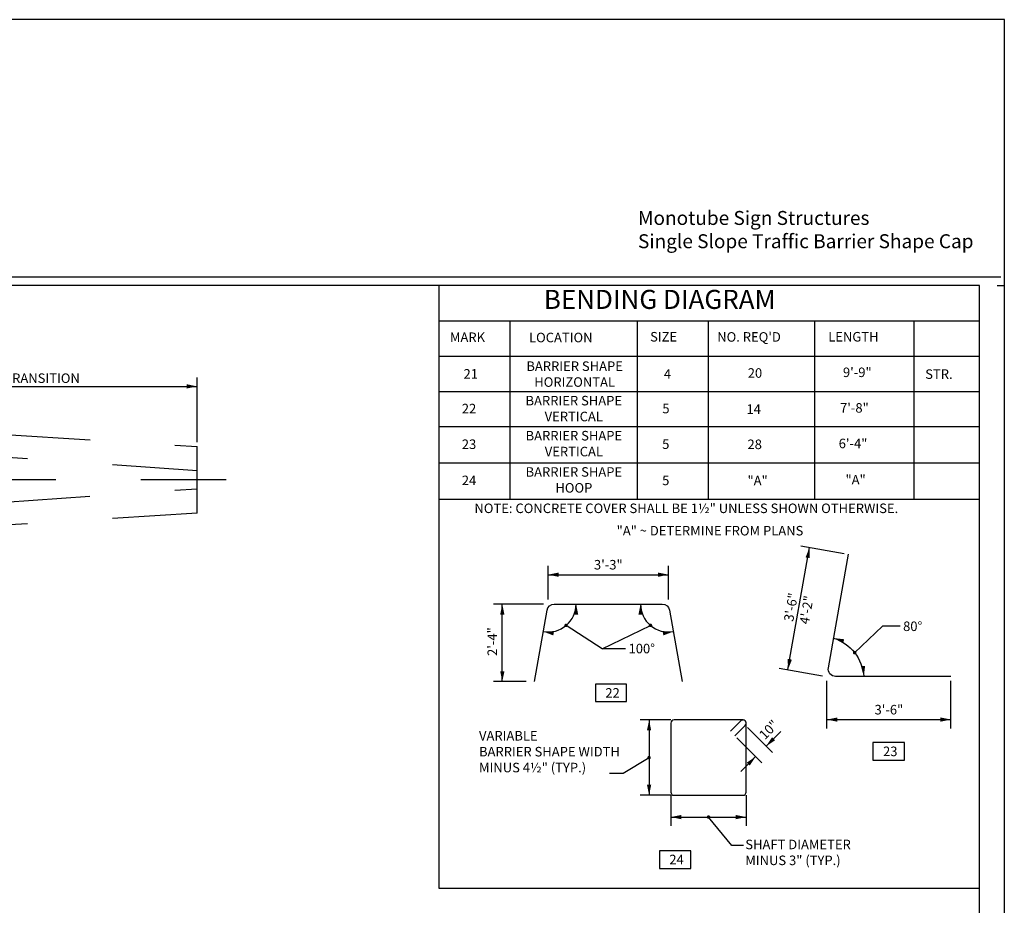
# Model space of a CAD drawing. Extents: x -0.02 to 2.72, y 0.07 to 2.12.
# Drawn here: x 1.56 to 2.72, y 1.07 to 2.12 of the extents above; entities that cross this region are included whole.
import ezdxf

# ---------------------------------------------------------------- set-up
doc = ezdxf.new("R2010")
doc.units = 0
for name, pattern in [('_CENTER_', [0.058333, 0.008333, -0.004167, 0.041667, -0.004167]), ('A', [0]), ('B', [0]), ('BLANK', [0]), ('C', [0]), ('DASH', [0.0164, 0.009842, -0.006558]), ('DEFAULT', [0]), ('E', [0])]:
    doc.linetypes.add(name, pattern=pattern)
doc.layers.get('0').update_dxf_attribs({"linetype": 'CONTINUOUS'})
for name, color, linetype in [('BORDER', 2, 'CONTINUOUS'), ('GRAPHICS', 1, 'CONTINUOUS'), ('NAMES', 3, 'CONTINUOUS')]:
    doc.layers.add(name, color=color, linetype=linetype)
doc.styles.add('BR35', font='BRIDT___0.TTF')
doc.styles.add('BR70', font='BRIDT___0.TTF')
doc.styles.add('PIR50', font='Simplex')

# ---------------------------------------------------------------- blocks, each defined once
blk = doc.blocks.new('BORDER_GRAPH')
at = {"linetype": 'A'}
blk.add_line((2.7083, 1.803), (2.7167, 1.803), dxfattribs=at)
at = {"linetype": 'E'}
blk.add_lwpolyline([(0.0628, 0.0805), (2.6875, 0.0805), (2.6875, 1.803), (0.0628, 1.803)], close=True, dxfattribs=at)
blk = doc.blocks.new('BORDER_OUTLINE')
at = {"linetype": 'E'}
blk.add_lwpolyline([(0.0628, 0.0805), (2.6875, 0.0805), (2.6875, 1.803), (0.0628, 1.803)], close=True, dxfattribs=at)
blk = doc.blocks.new('BDM_BIG_BORDER')
at = {"color": 1, "linetype": 'C'}
blk.add_line((-0.0075, 1.8134), (2.7125, 1.8134), dxfattribs=at)
at = {"color": 1, "linetype": 'BLANK'}
blk.add_lwpolyline([(-0.0172, 0.0698), (2.7167, 0.0698), (2.7167, 2.1155), (-0.0172, 2.1155)], close=True, dxfattribs=at)
blk = doc.blocks.new('BDM_BIG_BORDER_NAMES')
at = {"color": 1, "insert": (2.2861, 1.8907), "char_height": 0.016404, "attachment_point": 1, "style": 'PIR50'}
blk.add_mtext('Monotube Sign Structures\\PSingle Slope Traffic Barrier Shape Cap', dxfattribs=at)
blk = doc.blocks.new('END$MARK$8$165')
blk.add_hatch(color=1).paths.add_polyline_path([(-1.35, 0, 1), (1.35, 0, 1)], flags=0)
blk = doc.blocks.new('TEXT_CALLOUT$6')
at = {"color": 1}
blk.add_lwpolyline([(2.2527, 1.2299), (2.2688, 1.2299), (2.2991, 1.2483)], dxfattribs=at)
at = {"color": 1, "xscale": 0.001537893700787403, "yscale": 0.001537893700787403, "zscale": 0.001537893700787403, "rotation": 31.34178131427103}
blk.add_blockref('END$MARK$8$165', (2.2991, 1.2483), dxfattribs=at)
at = {"color": 3, "insert": (2.0992, 1.2796), "char_height": 0.011196, "attachment_point": 1, "style": 'BR35'}
blk.add_mtext('\\fBridgeTech|b0|i1|c0|p66;VARIABLE\\PBARRIER SHAPE WIDTH\\PMINUS 4½" (TYP.)', dxfattribs=at)
blk = doc.blocks.new('NO_NAME$4')
at = {"color": 3, "insert": (2.3707, 1.515), "char_height": 0.011196, "attachment_point": 5, "style": 'BR35'}
blk.add_mtext('\\fBridgeTech|b0|i1|c0|p66;"A" ~ DETERMINE FROM PLANS', dxfattribs=at)
blk = doc.blocks.new('TEXT')
at = {"color": 3, "insert": (2.4122, 1.1519), "char_height": 0.011196, "attachment_point": 1, "style": 'BR35'}
blk.add_mtext('\\fBridgeTech|b0|i1|c0|p66;SHAFT DIAMETER\\PMINUS 3" (TYP.)', dxfattribs=at)
blk = doc.blocks.new('BEND_2')
at = {"color": 2, "linetype": 'E'}
blk.add_lwpolyline([(115.196, 61.15), (115.785, 61.74, 0.668179), (115.658, 62.046), (111.766, 62.046, 0.414214), (111.587, 61.866), (111.587, 57.975, 0.414214), (111.766, 57.796), (115.658, 57.796, 0.414214), (115.837, 57.975), (115.837, 61.866, 0.668179), (115.531, 61.993), (114.942, 61.404)], format="xyb", dxfattribs=at)
at = {"color": 3, "linetype": 'DEFAULT'}
blk.add_lwpolyline([(110.936, 53.676), (112.713, 53.676), (112.713, 54.668), (110.936, 54.668)], close=True, dxfattribs=at)
at = {"color": 3, "insert": (111.824, 54.172), "char_height": 0.5374, "attachment_point": 5, "style": 'BR35'}
blk.add_mtext('\\fBridgeTech|b0|i1|c0|p66; 24 ', dxfattribs=at)
blk = doc.blocks.new('END$MARK$8$178')
blk.add_hatch(color=1).paths.add_polyline_path([(-4.01, -0.81), (-4.01, 0.81), (0, 0)], flags=0)
blk = doc.blocks.new('DIMCHAIN_2')
at = {"color": 1}
for p, q in [((39.878, 126.713), (39.878, 125.529)), ((38.382, 125.529), (40.378, 125.529)), ((38.382, 124.695), (40.378, 124.695)), ((39.878, 123.511), (39.878, 124.695))]:
    blk.add_line(p, q, dxfattribs=at)
at = {"color": 1, "xscale": 0.1476377952755907, "yscale": 0.1476377952755907, "zscale": 0.1476377952755907}
for p, rotation in [((39.878, 125.529), 269.9999999999989), ((39.878, 124.695), 90.00000000000037)]:
    blk.add_blockref('END$MARK$8$178', p, dxfattribs=dict(at, rotation=rotation))
at = {"color": 3, "insert": (39.584, 126.873), "char_height": 0.5374, "attachment_point": 9, "rotation": 90.5364, "style": 'BR35'}
blk.add_mtext('\\fBridgeTech|b0|i1|c0|p66;10"', dxfattribs=at)
blk = doc.blocks.new('END$MARK$8$177')
blk.add_hatch(color=1).paths.add_polyline_path([(4.01, 0.81), (4.01, -0.81), (0, 0)], flags=0)
blk = doc.blocks.new('DIMCHAIN_2$0')
at = {"color": 1}
for p, q in [((57.796, -111.587), (57.796, -109.858)), ((62.046, -111.587), (62.046, -109.858)), ((62.046, -110.358), (57.796, -110.358)), ((57.796, -111.587), (56.066, -111.587)), ((56.566, -111.587), (56.566, -115.837)), ((57.796, -115.837), (56.066, -115.837))]:
    blk.add_line(p, q, dxfattribs=at)
at = {"color": 1, "xscale": 0.1476377952755907, "yscale": 0.1476377952755907, "zscale": 0.1476377952755907}
for name, p, rotation in [('END$MARK$8$178', (57.796, -110.358), 180), ('END$MARK$8$177', (62.046, -110.358), 180), ('END$MARK$8$177', (56.566, -111.587), 270), ('END$MARK$8$178', (56.566, -115.837), 270)]:
    blk.add_blockref(name, p, dxfattribs=dict(at, rotation=rotation))
blk = doc.blocks.new('PLAN')
at = {"color": 1}
for p, q in [((56.576, 51.809), (56.576, 54.239)), ((36.576, 53.906), (56.576, 53.906))]:
    blk.add_line(p, q, dxfattribs=at)
at = {"color": 1, "linetype": 'DASH'}
for p, q in [((36.576, 52.892), (56.576, 51.642)), ((56.576, 50.725), (36.576, 52.142)), ((56.576, 49.142), (56.576, 51.642)), ((36.576, 48.642), (56.576, 50.059)), ((56.576, 49.142), (36.576, 47.892))]:
    blk.add_line(p, q, dxfattribs=at)
at = {"color": 1, "linetype": '_CENTER_'}
blk.add_line((57.658, 50.392), (5.453, 50.392), dxfattribs=at)
at = {"color": 1, "xscale": 0.09842519685039379, "yscale": 0.09842519685039379, "zscale": 0.09842519685039379}
blk.add_blockref('END$MARK$8$178', (56.576, 53.906), dxfattribs=at)
at = {"color": 3, "insert": (46.576, 53.438), "char_height": 0.35827, "attachment_point": 8, "style": 'BR35'}
blk.add_mtext('\\fBridgeTech|b0|i1|c0|p66;CAST-IN-PLACE CONCRETE BARRIER TRANSITION\\PSEE STD. PLAN C-85.18', dxfattribs=at)
blk = doc.blocks.new('TABLE_3')
at = {"color": 3, "linetype": 'B'}
for p, q in [((2.052, 1.803), (2.052, 1.0948)), ((2.6875, 1.7613), (2.052, 1.7613)), ((2.1353, 1.7613), (2.1353, 1.552)), ((2.2853, 1.7613), (2.2853, 1.552)), ((2.3686, 1.7613), (2.3686, 1.552)), ((2.4936, 1.7613), (2.4936, 1.552)), ((2.6103, 1.7613), (2.6103, 1.552)), ((2.6875, 1.7196), (2.052, 1.7196)), ((2.6875, 1.678), (2.052, 1.678)), ((2.6875, 1.6372), (2.052, 1.6372)), ((2.052, 1.5946), (2.6875, 1.5946)), ((2.052, 1.552), (2.6875, 1.552)), ((2.052, 1.0948), (2.6875, 1.0948))]:
    blk.add_line(p, q, dxfattribs=at)
at = {"color": 1}
for p, q in [((2.1805, 1.434), (2.1805, 1.4738)), ((2.3219, 1.434), (2.3219, 1.4738)), ((2.1805, 1.4633), (2.3219, 1.4633)), ((2.1752, 1.4288), (2.1162, 1.4288)), ((2.1266, 1.3376), (2.1266, 1.4288)), ((2.2439, 1.3761), (2.3008, 1.4037)), ((2.1547, 1.3376), (2.1162, 1.3376))]:
    blk.add_line(p, q, dxfattribs=at)
at = {"color": 2, "linetype": 'E'}
for points in [[(2.6539, 1.3437), (2.5184, 1.3437, -0.466308), (2.5099, 1.3539), (2.5334, 1.4873)], [(2.1644, 1.3376), (2.1792, 1.4217, -0.36397), (2.1877, 1.4288), (2.3146, 1.4288, -0.36397), (2.3232, 1.4217), (2.338, 1.3376)]]:
    blk.add_lwpolyline(points, format="xyb", dxfattribs=at)
at = {"color": 1}
for points in [[(2.1748, 1.3965, 0.466308), (2.2133, 1.4288)], [(2.2891, 1.4288, 0.466308), (2.3276, 1.3965)], [(2.516, 1.3888, -0.305758), (2.5515, 1.3437)]]:
    blk.add_lwpolyline(points, format="xyb", dxfattribs=at)
for points in [[(2.2715, 1.3761), (2.2439, 1.3761), (2.2015, 1.4037)], [(2.5942, 1.403), (2.5734, 1.403), (2.5407, 1.3716)]]:
    blk.add_lwpolyline(points, dxfattribs=at)
at = {"color": 3, "linetype": 'DEFAULT'}
for points in [[(2.2363, 1.3141), (2.2727, 1.3141), (2.2727, 1.3347), (2.2363, 1.3347)], [(2.5623, 1.2453), (2.5994, 1.2453), (2.5994, 1.266), (2.5623, 1.266)]]:
    blk.add_lwpolyline(points, close=True, dxfattribs=at)
at = {"color": 1, "xscale": 0.003075787401574806, "yscale": 0.003075787401574806, "zscale": 0.003075787401574806}
for name, p in [('END$MARK$8$177', (2.1805, 1.4633)), ('END$MARK$8$178', (2.3219, 1.4633))]:
    blk.add_blockref(name, p, dxfattribs=at)
at = {"color": 1}
for name, p, xscale, yscale, zscale, rotation in [('END$MARK$8$178', (2.1266, 1.4288), 0.003075787401574806, 0.003075787401574806, 0.003075787401574806, 90), ('END$MARK$8$178', (2.2133, 1.4288), 0.003075787401574806, 0.003075787401574806, 0.003075787401574806, 89.99999999999973), ('END$MARK$8$177', (2.2891, 1.4288), 0.003075787401574806, 0.003075787401574806, 0.003075787401574806, 269.9999999999998), ('END$MARK$8$165', (2.2015, 1.4037), 0.001537893700787403, 0.001537893700787403, 0.001537893700787403, 146.9279812910069), ('END$MARK$8$165', (2.3008, 1.4037), 0.001537893700787403, 0.001537893700787403, 0.001537893700787403, 25.85910915839472), ('END$MARK$8$177', (2.1748, 1.3965), 0.003075787401574806, 0.003075787401574806, 0.003075787401574806, 349.9999999999995), ('END$MARK$8$178', (2.3276, 1.3965), 0.003075787401574806, 0.003075787401574806, 0.003075787401574806, 9.999999999999385), ('END$MARK$8$177', (2.516, 1.3888), 0.003075787401574806, 0.003075787401574806, 0.003075787401574806, 342.1909986824112), ('END$MARK$8$165', (2.5407, 1.3716), 0.001537893700787403, 0.001537893700787403, 0.001537893700787403, 223.732814214621), ('END$MARK$8$178', (2.5515, 1.3437), 0.003075787401574806, 0.003075787401574806, 0.003075787401574806, 274.1852599228205), ('END$MARK$8$177', (2.1266, 1.3376), 0.003075787401574806, 0.003075787401574806, 0.003075787401574806, 90)]:
    blk.add_blockref(name, p, dxfattribs=dict(at, xscale=xscale, yscale=yscale, zscale=zscale, rotation=rotation))
at = {"color": 5, "insert": (2.1754, 1.798), "char_height": 0.022392, "attachment_point": 1, "style": 'BR70'}
blk.add_mtext('\\fBridgeTech|b0|i1|c0|p66;BENDING DIAGRAM', dxfattribs=at)
at = {"color": 3, "char_height": 0.011196, "style": 'BR35'}
for s, insert, attachment_point in [('\\fBridgeTech|b0|i1|c0|p66;MARK', (2.065, 1.7479), 1), ('\\fBridgeTech|b0|i1|c0|p66;LOCATION', (2.158, 1.7476), 1), ('\\fBridgeTech|b0|i1|c0|p66;SIZE', (2.3003, 1.7485), 1), ("\\fBridgeTech|b0|i1|c0|p66;NO. REQ'D", (2.3792, 1.7483), 1), ('\\fBridgeTech|b0|i1|c0|p66;LENGTH', (2.5097, 1.7485), 1), ('\\fBridgeTech|b0|i1|c0|p66;BARRIER SHAPE\\PHORIZONTAL', (2.2116, 1.699), 5), ('\\fBridgeTech|b0|i1|c0|p66;21', (2.081, 1.7049), 1), ('\\fBridgeTech|b0|i1|c0|p66;4', (2.3165, 1.7048), 1), ('\\fBridgeTech|b0|i1|c0|p66;20', (2.4151, 1.7059), 1), ('\\fBridgeTech|b0|i1|c0|p66;9\'-9"', (2.527, 1.7067), 1), ('\\fBridgeTech|b0|i1|c0|p66;STR.', (2.6237, 1.7046), 1), ('\\fBridgeTech|b0|i1|c0|p66;BARRIER SHAPE\\PVERTICAL', (2.2106, 1.6585), 5), ('\\fBridgeTech|b0|i1|c0|p66;22', (2.079, 1.6641), 1), ('\\fBridgeTech|b0|i1|c0|p66;5', (2.3147, 1.6641), 1), ('\\fBridgeTech|b0|i1|c0|p66;14', (2.4136, 1.6635), 1), ('\\fBridgeTech|b0|i1|c0|p66;7\'-8"', (2.5236, 1.6649), 1), ('\\fBridgeTech|b0|i1|c0|p66;BARRIER SHAPE\\PVERTICAL', (2.2107, 1.6173), 5), ('\\fBridgeTech|b0|i1|c0|p66;23', (2.079, 1.6222), 1), ('\\fBridgeTech|b0|i1|c0|p66;5', (2.3145, 1.6223), 1), ('\\fBridgeTech|b0|i1|c0|p66;28', (2.4148, 1.6221), 1), ('\\fBridgeTech|b0|i1|c0|p66;6\'-4"', (2.522, 1.6231), 1), ('\\fBridgeTech|b0|i1|c0|p66;BARRIER SHAPE\\PHOOP', (2.2107, 1.5747), 5), ('\\fBridgeTech|b0|i1|c0|p66;24', (2.079, 1.5797), 1), ('\\fBridgeTech|b0|i1|c0|p66;5', (2.3145, 1.5797), 1), ('\\fBridgeTech|b0|i1|c0|p66;"A"', (2.4148, 1.5795), 1), ('\\fBridgeTech|b0|i1|c0|p66;"A"', (2.53, 1.5805), 1), ('\\fBridgeTech|b0|i1|c0|p66;NOTE: CONCRETE COVER SHALL BE 1½" UNLESS SHOWN OTHERWISE.', (2.0938, 1.5469), 1), ('\\fBridgeTech|b0|i1|c0|p66;3\'-3"', (2.2512, 1.4694), 8), ('\\fBridgeTech|b0|i1|c0|p66;80%%d', (2.5977, 1.4083), 1), ('\\fBridgeTech|b0|i1|c0|p66;100%%d', (2.275, 1.3821), 1), ('\\fBridgeTech|b0|i1|c0|p66; 22 ', (2.2545, 1.3244), 5), ('\\fBridgeTech|b0|i1|c0|p66; 23 ', (2.5809, 1.2557), 5)]:
    blk.add_mtext(s, dxfattribs=dict(at, insert=insert, attachment_point=attachment_point))
at = {"color": 3, "insert": (2.1204, 1.3847), "char_height": 0.011196, "attachment_point": 8, "rotation": 90, "style": 'BR35'}
blk.add_mtext('\\fBridgeTech|b0|i1|c0|p66;2\'-4"', dxfattribs=at)
blk = doc.blocks.new('DOTHEAD')
at = {"color": 1}
blk.add_lwpolyline([(2.41, 1.145), (2.3964, 1.145), (2.369, 1.1785)], dxfattribs=at)
at = {"color": 1, "xscale": 0.001537893700787403, "yscale": 0.001537893700787403, "zscale": 0.001537893700787403, "rotation": 129.2979507410517}
blk.add_blockref('END$MARK$8$165', (2.369, 1.1785), dxfattribs=at)
blk = doc.blocks.new('DIMCHAIN_3')
at = {"color": 1, "linetype": 'DEFAULT'}
for p, q in [((60.194, 30.783), (60.194, 32.123)), ((63.694, 30.783), (63.694, 32.123))]:
    blk.add_line(p, q, dxfattribs=at)
at = {"color": 1}
blk.add_line((60.194, 31.033), (63.694, 31.033), dxfattribs=at)
at = {"color": 1, "xscale": 0.07381889763779534, "yscale": 0.07381889763779534, "zscale": 0.07381889763779534}
for name, p in [('END$MARK$8$177', (60.194, 31.033)), ('END$MARK$8$178', (63.694, 31.033))]:
    blk.add_blockref(name, p, dxfattribs=at)
at = {"color": 3, "insert": (61.944, 31.178), "char_height": 0.2687, "attachment_point": 8, "style": 'BR35'}
blk.add_mtext('\\fBridgeTech|b0|i1|c0|p66;3\'-6"', dxfattribs=at)
blk = doc.blocks.new('DIMCHAIN_3$0')
at = {"color": 1, "linetype": 'DEFAULT'}
for p, q in [((42.211, -52.316), (42.211, -53.554)), ((45.711, -52.316), (45.711, -53.554))]:
    blk.add_line(p, q, dxfattribs=at)
at = {"color": 1}
blk.add_line((42.211, -52.566), (45.711, -52.566), dxfattribs=at)
at = {"color": 1, "xscale": 0.07381889763779534, "yscale": 0.07381889763779534, "zscale": 0.07381889763779534}
for name, p in [('END$MARK$8$177', (42.211, -52.566)), ('END$MARK$8$178', (45.711, -52.566))]:
    blk.add_blockref(name, p, dxfattribs=at)
at = {"color": 3, "insert": (43.961, -52.566), "char_height": 0.2687, "attachment_point": 5, "style": 'BR35'}
blk.add_mtext('\\fBridgeTech|b0|i1|c0|p66;3\'-6"\\P4\'-2"', dxfattribs=at)

msp = doc.modelspace()

# ---------------------------------------------------------------- block references
at = {"layer": 'BORDER'}
for name in ['BDM_BIG_BORDER', 'BORDER_GRAPH', 'BORDER_OUTLINE']:
    msp.add_blockref(name, (0, 0), dxfattribs=at)
at = {"layer": 'GRAPHICS'}
for name, xscale, yscale, zscale in [('PLAN', 0.03125, 0.03125, 0.03125), ('DIMCHAIN_3', 0.04166666666666666, 0.04166666666666666, 0.04166666666666666), ('BEND_2', 0.02083333333333333, 0.02083333333333333, 0.02083333333333333)]:
    msp.add_blockref(name, (0, 0), dxfattribs=dict(at, xscale=xscale, yscale=yscale, zscale=zscale))
for name in ['TABLE_3', 'NO_NAME$4', 'TEXT_CALLOUT$6', 'DOTHEAD', 'TEXT']:
    msp.add_blockref(name, (0, 0), dxfattribs=at)
for name, xscale, yscale, zscale, rotation in [('DIMCHAIN_3$0', 0.04166666666666666, 0.04166666666666666, 0.04166666666666666, 80.00000000000007), ('DIMCHAIN_2', 0.02083333333333333, 0.02083333333333333, 0.02083333333333333, 315.0000000000001), ('DIMCHAIN_2$0', 0.02083333333333333, 0.02083333333333333, 0.02083333333333333, 90)]:
    msp.add_blockref(name, (0, 0), dxfattribs=dict(at, xscale=xscale, yscale=yscale, zscale=zscale, rotation=rotation))
at = {"layer": 'NAMES'}
msp.add_blockref('BDM_BIG_BORDER_NAMES', (0, 0), dxfattribs=at)

doc.saveas('drawing.dxf')
